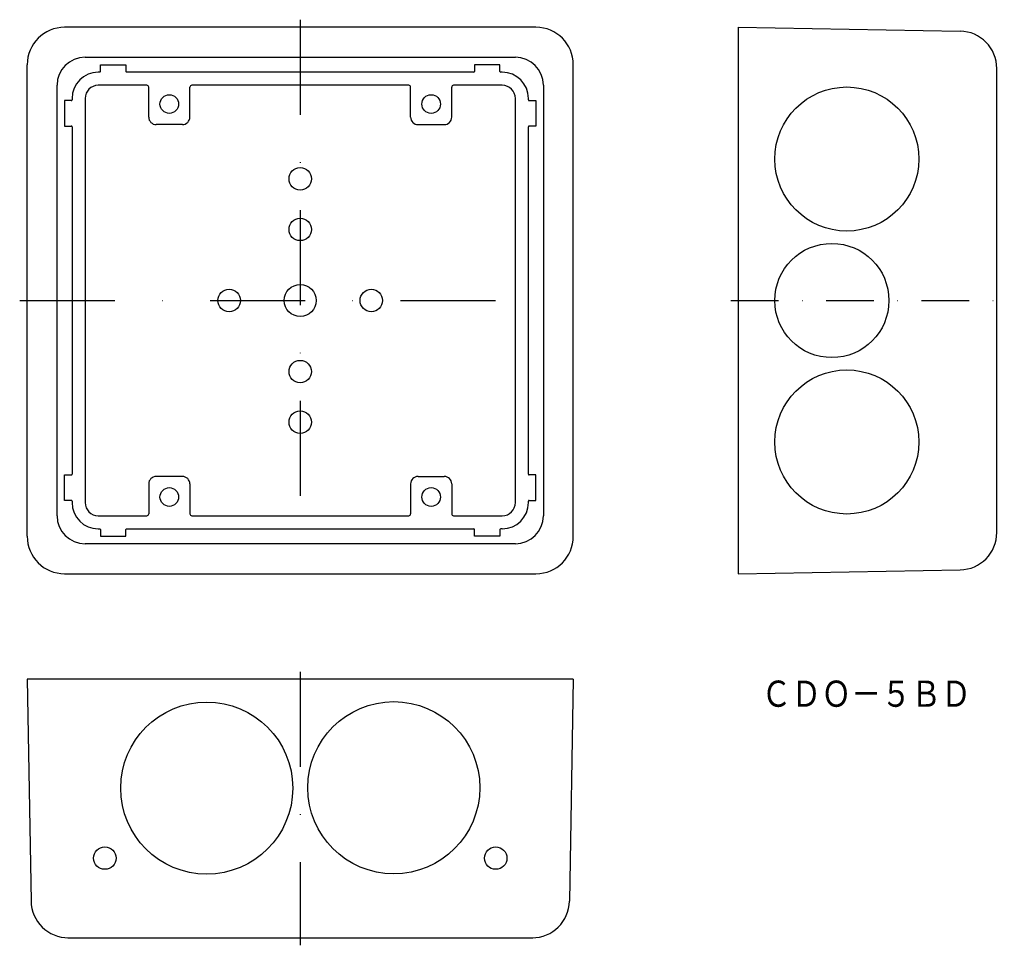
# Model space of a CAD drawing. Extents: x -137 to 126, y 872 to 1119.
import ezdxf
from ezdxf.enums import TextEntityAlignment as Align

# ---------------------------------------------------------------- set-up
doc = ezdxf.new("R2010")
doc.units = 0
doc.linetypes.add('DASHDOT', pattern=[25.4, 12.7, -6.35, 0, -6.35])
doc.linetypes.add('DASHDOTX2', pattern=[50.8, 25.4, -12.7, 0, -12.7])
doc.layers.get('0').update_dxf_attribs({"linetype": 'CONTINUOUS'})
doc.styles.add('MDRAFSTD', font='TXT', dxfattribs={"bigfont": 'BIGFONT'})

msp = doc.modelspace()

# ---------------------------------------------------------------- linework, layer by layer
at = {"color": 7, "linetype": 'DASHDOTX2'}
for p, q in [((-61.95, 1119.12), (-61.95, 969.09)), ((-136.95, 1044.09), (13.08, 1044.09)), ((-61.95, 944.91), (-61.95, 871.81))]:
    msp.add_line(p, q, dxfattribs=at)
at = {"color": 7, "linetype": 'CONTINUOUS'}
for p, q in [((1.05, 1117.09), (-124.95, 1117.09)), ((55.16, 1117.09), (55.16, 971.09)), ((55.16, 1117.09), (114.44, 1116.06)), ((-119.45, 1109.09), (-4.45, 1109.09)), ((-134.95, 981.09), (-134.95, 1107.09)), ((-115.35, 1105.29), (-115.35, 1107.09)), ((-115.35, 1107.08), (-108.55, 1107.08)), ((-108.55, 1107.09), (-108.55, 1105.29)), ((-15.35, 1107.08), (-15.35, 1105.29)), ((-8.55, 1107.08), (-15.35, 1107.08)), ((-8.55, 1105.29), (-8.55, 1107.08)), ((11.05, 981.09), (11.05, 1107.09)), ((124.26, 981.95), (124.26, 1106.23)), ((-115.55, 1105.09), (-115.95, 1105.09)), ((-15.55, 1105.09), (-108.35, 1105.09)), ((-7.95, 1105.09), (-8.35, 1105.09)), ((-126.95, 986.59), (-126.95, 1101.59)), ((-102.95, 1101.59), (-115.95, 1101.59)), ((-102.45, 1093.09), (-102.45, 1101.09)), ((-91.45, 1093.09), (-91.45, 1101.09)), ((-32.95, 1101.59), (-90.95, 1101.59)), ((-32.45, 1093.09), (-32.45, 1101.09)), ((-21.45, 1093.09), (-21.45, 1101.09)), ((-7.95, 1101.59), (-20.95, 1101.59)), ((3.05, 1101.59), (3.05, 986.59)), ((-122.95, 1098.09), (-122.95, 1097.69)), ((-119.45, 1098.09), (-119.45, 990.09)), ((-4.45, 990.09), (-4.45, 1098.09)), ((-0.95, 1097.69), (-0.95, 1098.09)), ((-123.15, 1097.49), (-124.94, 1097.49)), ((-124.94, 1097.49), (-124.94, 1090.69)), ((-0.75, 1097.49), (1.05, 1097.49)), ((1.05, 1097.49), (1.05, 1090.69)), ((1.05, 1097.49), (1.05, 1090.69)), ((-124.94, 1090.69), (-123.15, 1090.69)), ((-122.95, 1090.49), (-122.95, 997.69)), ((-93.45, 1091.09), (-100.45, 1091.09)), ((-30.45, 1091.09), (-23.45, 1091.09)), ((-0.95, 997.69), (-0.95, 1090.49)), ((1.05, 1090.69), (-0.75, 1090.69)), ((-124.94, 997.49), (-123.15, 997.49)), ((-124.94, 990.69), (-124.94, 997.49)), ((-102.45, 995.09), (-102.45, 987.09)), ((-93.45, 997.09), (-100.45, 997.09)), ((-91.45, 995.09), (-91.45, 987.09)), ((-32.45, 995.09), (-32.45, 987.09)), ((-30.45, 997.09), (-23.45, 997.09)), ((-21.45, 995.09), (-21.45, 987.09)), ((1.05, 997.49), (-0.75, 997.49)), ((1.05, 990.69), (1.05, 997.49)), ((-123.15, 990.69), (-124.94, 990.69)), ((-122.95, 990.49), (-122.95, 990.09)), ((-0.95, 990.09), (-0.95, 990.49)), ((-0.75, 990.69), (1.05, 990.69)), ((-115.95, 986.59), (-102.95, 986.59)), ((-90.95, 986.59), (-32.95, 986.59)), ((-20.95, 986.59), (-7.95, 986.59)), ((-115.95, 983.09), (-115.55, 983.09)), ((-115.35, 982.89), (-115.35, 981.1)), ((-108.55, 981.1), (-108.55, 982.89)), ((-108.35, 983.09), (-15.55, 983.09)), ((-15.35, 981.1), (-15.35, 982.89)), ((-8.55, 982.89), (-8.55, 981.1)), ((-7.95, 983.09), (-8.35, 983.09)), ((-115.35, 981.1), (-108.55, 981.1)), ((-8.55, 981.1), (-15.35, 981.1)), ((-4.45, 979.09), (-119.45, 979.09)), ((55.16, 971.09), (114.44, 972.12)), ((-124.95, 971.09), (1.05, 971.09)), ((11.05, 942.91), (-134.95, 942.91)), ((-134.95, 942.91), (-133.91, 883.64)), ((11.05, 942.91), (10.02, 883.64)), ((-124.09, 873.81), (0.2, 873.81))]:
    msp.add_line(p, q, dxfattribs=at)
at = {"color": 7, "linetype": 'DASHDOT'}
msp.add_line((53.16, 1044.09), (126.26, 1044.09), dxfattribs=at)
at = {"color": 7, "linetype": 'CONTINUOUS'}
for centre, radius in [((84.16, 1081.89), 19.25), ((-96.95, 1096.59), 2.5), ((-26.95, 1096.59), 2.5), ((-61.95, 1076.59), 3), ((-61.95, 1063.09), 3), ((80.16, 1044.09), 15.25), ((-61.95, 1044.09), 4.28), ((-80.95, 1044.09), 3), ((-42.95, 1044.09), 3), ((-61.95, 1025.09), 3), ((84.16, 1006.29), 19.25), ((-61.95, 1011.59), 3), ((-96.95, 991.59), 2.5), ((-26.95, 991.59), 2.5), ((-86.95, 913.81), 23), ((-36.95, 913.91), 23), ((-114.2, 895.11), 3), ((-9.7, 895.11), 3)]:
    msp.add_circle(centre, radius, dxfattribs=at)
for centre, radius, start, end in [((-124.95, 1107.09), 10, 90, 180), ((1.05, 1107.09), 10, 0, 90), ((114.26, 1106.06), 10, 0, 89), ((-119.45, 1101.59), 7.5, 90, 180), ((-4.45, 1101.59), 7.5, 0, 90), ((-115.95, 1098.09), 7, 90, 180), ((-115.55, 1105.29), 0.2, 270, 0), ((-108.35, 1105.29), 0.2, 180, 270), ((-15.55, 1105.29), 0.2, 270, 0), ((-8.35, 1105.29), 0.2, 180, 270), ((-7.95, 1098.09), 7, 0, 90), ((-115.95, 1098.09), 3.5, 90, 180), ((-102.95, 1101.09), 0.5, 0, 90), ((-90.95, 1101.09), 0.5, 90, 180), ((-32.95, 1101.09), 0.5, 0, 90), ((-20.95, 1101.09), 0.5, 90, 180), ((-7.95, 1098.09), 3.5, 0, 90), ((-123.15, 1097.69), 0.2, 270, 0), ((-0.75, 1097.69), 0.2, 180, 270), ((-100.45, 1093.09), 2, 180, 270), ((-93.45, 1093.09), 2, 270, 0), ((-30.45, 1093.09), 2, 180, 270), ((-23.45, 1093.09), 2, 270, 0), ((-123.15, 1090.49), 0.2, 0, 90), ((-0.75, 1090.49), 0.2, 90, 180), ((-123.15, 997.69), 0.2, 270, 0), ((-0.75, 997.69), 0.2, 180, 270), ((-100.45, 995.09), 2, 90, 180), ((-93.45, 995.09), 2, 0, 90), ((-30.45, 995.09), 2, 90, 180), ((-23.45, 995.09), 2, 0, 90), ((-123.15, 990.49), 0.2, 0, 90), ((-115.95, 990.09), 7, 180, 270), ((-115.95, 990.09), 3.5, 180, 270), ((-7.95, 990.09), 7, 270, 0), ((-7.95, 990.09), 3.5, 270, 0), ((-0.75, 990.49), 0.2, 90, 180), ((-102.95, 987.09), 0.5, 270, 0), ((-90.95, 987.09), 0.5, 180, 270), ((-32.95, 987.09), 0.5, 270, 0), ((-20.95, 987.09), 0.5, 180, 270), ((-119.45, 986.59), 7.5, 180, 270), ((-4.45, 986.59), 7.5, 270, 0), ((-115.55, 982.89), 0.2, 0, 90), ((-108.35, 982.89), 0.2, 90, 180), ((-15.55, 982.89), 0.2, 0, 90), ((-8.35, 982.89), 0.2, 90, 180), ((114.26, 982.12), 10, 271, 0), ((-124.95, 981.09), 10, 180, 270), ((1.05, 981.09), 10, 270, 0), ((-123.91, 883.81), 10, 181, 270), ((0.02, 883.81), 10, 270, 359)]:
    msp.add_arc(centre, radius, start, end, dxfattribs=at)

# ---------------------------------------------------------------- texts
at = {"color": 7, "linetype": 'CONTINUOUS', "style": 'MDRAFSTD', "oblique": 15, "width": 0.998645}
msp.add_text('ＣＤＯ－５ＢＤ', height=7, dxfattribs=at).set_placement((61.32, 935.53), (117.38, 935.53), align=Align.FIT)

doc.saveas('drawing.dxf')
